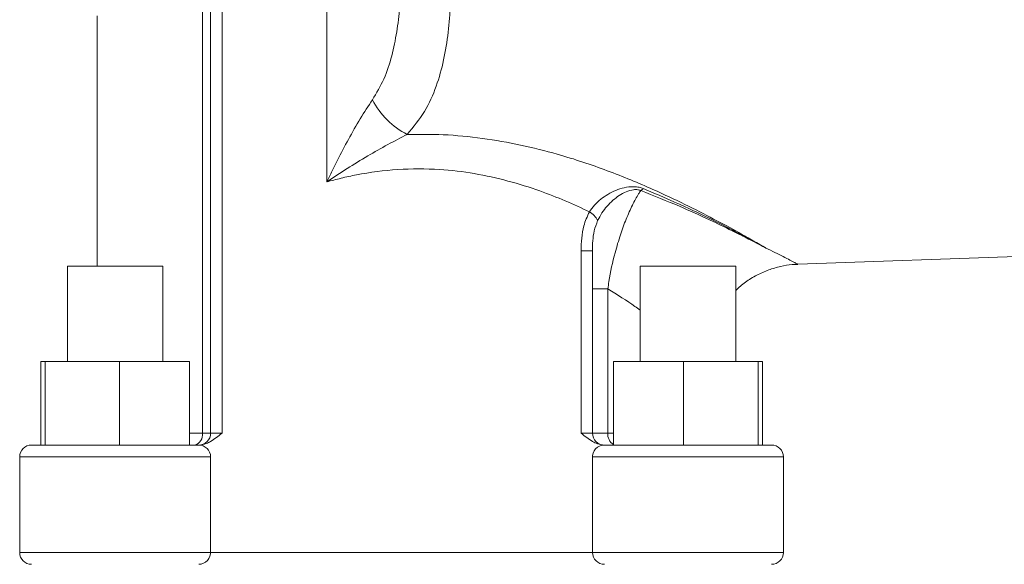
# Model space of a CAD drawing. Extents: x 174.9 to 189.1, y 264.8 to 276.8.
# Drawn here: x 180.9 to 181.1, y 269.1 to 269.3 of the extents above; entities that cross this region are included whole.
import ezdxf

# ---------------------------------------------------------------- set-up
doc = ezdxf.new("R2010")
doc.units = 0
doc.header["$LTSCALE"] = 8
doc.header["$MEASUREMENT"] = 0
doc.header["$PDSIZE"] = -1
doc.layers.get('0').update_dxf_attribs({"linetype": 'CONTINUOUS'})
doc.layers.get('Defpoints').update_dxf_attribs({"linetype": 'CONTINUOUS'})
doc.layers.add('DIM', color=7, linetype='CONTINUOUS')
doc.styles.add('SLDTEXTSTYLE0', font='TXT', dxfattribs={"width": 0.75})
doc.dimstyles.new('SLDDIMSTYLE2', dxfattribs={"dimtxt": 0.125, "dimasz": 0.156, "dimexe": 0, "dimexo": 0.0625, "dimgap": 0.03125, "dimtad": 0, "dimtih": 1, "dimtoh": 1, "dimdec": 1, "dimlfac": 24, "dimrnd": 1e-09, "dimzin": 12, "dimdsep": 46, "dimtxsty": 'SLDTEXTSTYLE0', "dimsah": 1, "dimcen": 0.09, "dimadec": 0, "dimazin": 3, "dimtfac": 1, "dimtdec": 3, "dimtofl": 0, "dimtmove": 0, "dimatfit": 3, "dimfxl": 1, "dimfrac": 2, "dimtolj": 1, "dimtzin": 12, "dimarcsym": 0})

# ---------------------------------------------------------------- blocks, each defined once
blk = doc.blocks.new('*D18')
at = {"layer": 'Defpoints', "color": 0}
for p in [(181.0558574230196, 270.8016858472042), (184.580059972522, 270.8016858472042), (182.348281963702, 267.7655238068438)]:
    blk.add_point(p, dxfattribs=at)
at = {"layer": 'DIM', "color": 0, "lineweight": -2}
for p, q in [((181.1183574230196, 270.8016858472042), (184.580059972522, 270.8016858472042)), ((184.580059972522, 270.5516858472042), (184.580059972522, 269.7651210074832)), ((184.580059972522, 268.0155238068438), (184.580059972522, 269.5776210074832)), ((182.410781963702, 267.7655238068438), (184.580059972522, 267.7655238068438))]:
    blk.add_line(p, q, dxfattribs=at)
at = {"layer": 'DIM', "color": 0}
for points in [[(184.5383933058554, 270.5516858472042), (184.6217266391887, 270.5516858472042), (184.580059972522, 270.8016858472042)], [(184.5383933058554, 268.0155238068438), (184.6217266391887, 268.0155238068438), (184.580059972522, 267.7655238068438)]]:
    blk.add_solid(points, dxfattribs=at)
at = {"layer": 'DIM', "color": 0, "insert": (184.580059972522, 269.7338710074832), "char_height": 0.125, "attachment_point": 2, "style": 'SLDTEXTSTYLE0'}
blk.add_mtext('\\A1;72.9 [1851]', dxfattribs=at)

msp = doc.modelspace()

# ---------------------------------------------------------------- linework, layer by layer
at = {"color": 7, "linetype": 'Continuous', "lineweight": 15}
for p, q in [((180.9707246406541, 269.1774149961337), (180.9707246406541, 269.3985805923209)), ((180.972523730982, 269.3983941322527), (180.972523730982, 269.1774149961337)), ((180.9725239265353, 269.1774149961337), (180.9725239265353, 269.3983941322527)), ((180.9750295509235, 269.3981344374749), (180.9750295509235, 269.1774149961337)), ((180.9978645049099, 269.2322641758446), (180.9978645049099, 269.395732456334)), ((180.9477844789942, 269.2685608232093), (180.9477844789942, 269.2138733660746)), ((181.100643993148, 269.2142882323931), (181.232849950338, 269.2189049523937)), ((181.0533564683064, 269.1774149961337), (181.0533564683064, 269.2172295495259)), ((181.0533564683064, 269.2172295495259), (181.055861701588, 269.2172295495259)), ((181.055861701588, 269.2172295495259), (181.055861701588, 269.1774149961337)), ((180.9412741186469, 269.2138733660746), (180.9412741186469, 269.1930399978546)), ((180.9621073890903, 269.2138733660746), (180.9412741186469, 269.2138733660746)), ((180.9621073890903, 269.1930399978546), (180.9621073890903, 269.2138733660746)), ((181.066278239033, 269.2138733660746), (181.066278239033, 269.1930399978546)), ((181.0871115094764, 269.2138733660746), (181.066278239033, 269.2138733660746)), ((181.0871115094764, 269.1930399978546), (181.0871115094764, 269.2138733660746)), ((181.0558618971413, 269.208916969998), (181.0592156361764, 269.208916969998)), ((181.0558618971413, 269.1774149961337), (181.0558618971413, 269.208916969998)), ((181.0592156361764, 269.208916969998), (181.0592156361764, 269.1774149961337)), ((180.9354562125225, 269.1930399978546), (180.9354562125225, 269.1748108128841)), ((180.9354562125225, 269.1930399978546), (180.936393108366, 269.1930399978546)), ((180.936393108366, 269.1930399978546), (180.936393108366, 269.1748108128841)), ((180.936393108366, 269.1930399978546), (180.9526277474888, 269.1930399978546)), ((180.9526277474888, 269.1930399978546), (180.9526277474888, 269.1748108128841)), ((180.9526277474888, 269.1930399978546), (180.9679252952147, 269.1930399978546)), ((180.9679252952147, 269.1930399978546), (180.9679252952147, 269.1748108128841)), ((181.0604597462488, 269.1930399978546), (181.0604597462488, 269.1748108128841)), ((181.0604597462488, 269.1930399978546), (181.0757563162082, 269.1930399978546)), ((181.0757563162082, 269.1930399978546), (181.0757563162082, 269.1748108128841)), ((181.0757563162082, 269.1930399978546), (181.0919915419908, 269.1930399978546)), ((181.0919915419908, 269.1930399978546), (181.0919915419908, 269.1748108128841)), ((181.0919915419908, 269.1930399978546), (181.092930197814, 269.1930399978546)), ((181.092930197814, 269.1930399978546), (181.092930197814, 269.1748108128841)), ((180.9679252952147, 269.1774149961337), (180.9707246406541, 269.1774149961337)), ((180.9707246406541, 269.1774149961337), (180.972523730982, 269.1774149961337)), ((180.972523730982, 269.1774149961337), (180.9725239265353, 269.1774149961337)), ((180.9725239265353, 269.1774149961337), (180.9750295509235, 269.1774149961337)), ((181.0533564683064, 269.1774149961337), (181.055861701588, 269.1774149961337)), ((181.055861701588, 269.1774149961337), (181.0558618971413, 269.1774149961337)), ((181.0558618971413, 269.1774149961337), (181.0592156361764, 269.1774149961337)), ((181.0592156361764, 269.1774149961337), (181.0604597462488, 269.1774149961337)), ((180.9334615688981, 269.1748108128841), (180.936393108366, 269.1748108128841)), ((180.936393108366, 269.1748108128841), (180.9526277474888, 269.1748108128841)), ((180.9526277474888, 269.1748108128841), (180.9679252952147, 269.1748108128841)), ((180.9679252952147, 269.1748108128841), (180.969919938839, 269.1748108128841)), ((180.9698235310638, 269.1748108128841), (180.9700001156906, 269.1748108128841)), ((181.058385707986, 269.1748108128841), (181.0585624881661, 269.1748108128841)), ((181.0584656892843, 269.1748108128841), (181.0604597462488, 269.1748108128841)), ((181.0604597462488, 269.1748108128841), (181.0757563162082, 269.1748108128841)), ((181.0757563162082, 269.1748108128841), (181.0919915419908, 269.1748108128841)), ((181.0919915419908, 269.1748108128841), (181.0949240592252, 269.1748108128841)), ((180.9725241220886, 269.1722067274112), (180.9308573856485, 269.1722067274112)), ((180.9308573856485, 269.1722067274112), (180.9308573856485, 269.1513733591911)), ((180.9725241220886, 269.1722067274112), (180.9725241220886, 269.1513733591911)), ((181.0975282424748, 269.1722067274112), (181.0558615060347, 269.1722067274112)), ((181.0558615060347, 269.1722067274112), (181.0558615060347, 269.1513733591911)), ((181.0975282424748, 269.1722067274112), (181.0975282424748, 269.1513733591911)), ((180.9308573856485, 269.1513733591911), (180.9725241220886, 269.1513733591911)), ((180.9725241220886, 269.1513733591911), (181.0558615060347, 269.1513733591911)), ((181.0558615060347, 269.1513733591911), (181.0975282424748, 269.1513733591911))]:
    msp.add_line(p, q, dxfattribs=at)
for centre, radius, start, end in [((181.0231518761342, 269.2579973633637), 0.01717698573411867, 206.9715427813598, 243.3586232298203), ((181.064118483924, 269.2339870325948), 0.004261660219308706, 302.2013871639016, 311.7777832531444), ((181.0525707639844, 269.2214567603996), 0.005015984199981919, 28.20836972730104, 58.70764514849532), ((180.9684513628698, 269.1770430312153), 0.002303508147396997, 284.2916696807986, 9.292670584294832), ((180.969919632172, 269.1774150138709), 0.002604167487664406, 270, 0.04553562182831968), ((180.9699198280387, 269.1774150138709), 0.002604167487664406, 270, 0.04553562182831968), ((181.058465857422, 269.1774150138709), 0.002604167466504721, 179.955054972389, 270), ((181.0584659746469, 269.1774150138709), 0.002604167466504721, 179.955054972389, 270), ((181.0617715762063, 269.1771381761225), 0.002570886764326847, 173.8186981798795, 239.3186098305451), ((180.9334615896863, 269.1722066805376), 0.002604166666666075, 90, 180), ((180.9699199230196, 269.1722066805376), 0.0026041666666664, 1.015285006103443, 90), ((181.0584657638614, 269.1722066805376), 0.002604166666667781, 90, 184.9117846848496), ((181.0949240971947, 269.1722066805376), 0.002604166666667851, 0, 90), ((180.9334615896863, 269.1513733472042), 0.002604166666666075, 180, 270), ((180.9699199230196, 269.1513733472042), 0.002604166666666075, 270, 4.869918864562485), ((181.0584657638614, 269.1513733472042), 0.002604166666666542, 180.9565669787875, 270), ((181.0949240971947, 269.1513733472042), 0.002604166666667851, 270, 0)]:
    msp.add_arc(centre, radius, start, end, dxfattribs=at)
for points, knots in [([(181.0078431985241, 269.250206777459), (181.0087294892524, 269.2516875621608), (181.0105251937813, 269.2546877648148), (181.0121252667253, 269.2597260717228), (181.01320517606, 269.2649888468164), (181.0140498473259, 269.2722851988991), (181.0141340739655, 269.2780187125183), (181.0141906629754, 269.2818708650061)], [0, 0, 0, 0, 0.1640299404390254, 0.3323393752326701, 0.4972189628270529, 0.6621985484287448, 1, 1, 1, 1]), ([(181.024970929552, 269.2774596715201), (181.0249481341047, 269.2753230037932), (181.0249025483518, 269.2710501502666), (181.0244194659225, 269.2648443307572), (181.0234834055998, 269.2588326081684), (181.0218485576101, 269.2530266637709), (181.0194159609682, 269.2474794232401), (181.0167828092571, 269.2442693291845), (181.0154496350983, 269.2426440470466)], [0, 0, 0, 0, 0.1600629231303837, 0.3200897439360174, 0.4851193025041298, 0.6500465648703622, 0.8228173201918078, 0.9999999999999999, 0.9999999999999999, 0.9999999999999999, 0.9999999999999999]), ([(180.9978645049099, 269.2322641758446), (180.9978698500118, 269.2322751921084), (180.99825787119, 269.2330749043938), (180.9990288506267, 269.2346595271552), (181.000585087841, 269.2377700224727), (181.0026056744956, 269.2416223754083), (181.0051569347785, 269.2461392003123), (181.0069485585372, 269.2488521014072), (181.0078431985241, 269.250206777459)], [0, 0, 0, 0, 0.001727133978136228, 0.125379192998147, 0.2489038827911837, 0.4946498236237649, 0.7476554589358864, 0.9999999999999999, 0.9999999999999999, 0.9999999999999999, 0.9999999999999999]), ([(181.0154496350983, 269.2426440470466), (181.0140258117105, 269.2419152044477), (181.01116275136, 269.2404496291772), (181.005228707762, 269.2370556779624), (181.0008082752378, 269.2342571831151), (180.9978761074369, 269.2322720310501), (180.9978645049099, 269.2322641758446)], [0, 0, 0, 0, 0.2424972432902371, 0.4876196361981475, 0.9979725215541384, 1, 1, 1, 1]), ([(181.0154496350983, 269.2426440470466), (181.018061601277, 269.2426622297435), (181.0235708761306, 269.242700581494), (181.0318781356896, 269.2418719170806), (181.0402251357047, 269.2404114406515), (181.0494535483315, 269.2380905074643), (181.0592493213939, 269.234792726588), (181.0684730242659, 269.2309552729995), (181.0761405382806, 269.2273461860118), (181.0824304912775, 269.2241330248149), (181.0873194404022, 269.2214749732535), (181.0910530016378, 269.2193725971245), (181.0928182931692, 269.2183489294346), (181.0937008733555, 269.2178371336181)], [0, 0, 0, 0, 0.0771713653067073, 0.1627732647450779, 0.2487161785995838, 0.3344148078178957, 0.4589568649750303, 0.5835436800202249, 0.6796171976307912, 0.7759438623027322, 0.8719373476505469, 0.9359734312631666, 0.9999999999999999, 0.9999999999999999, 0.9999999999999999, 0.9999999999999999]), ([(181.0551760917305, 269.225743060066), (181.0534474896323, 269.2265482821252), (181.0499905952907, 269.2281585819064), (181.0440788221649, 269.2304722613914), (181.0374693897182, 269.2325608527404), (181.0301293428645, 269.2341962100664), (181.0220625251343, 269.2351820342531), (181.0133732885903, 269.2351492939436), (181.0061746223026, 269.2342144718492), (181.0010453321452, 269.2331151023524), (180.9989018075207, 269.2325416723016), (180.9978645049099, 269.2322641758446)], [0, 0, 0, 0, 0.1066603571183431, 0.2133015951924983, 0.3396224971867405, 0.4663549769161611, 0.5924113073000937, 0.7408586118866191, 0.8893572848270445, 0.9464573553266507, 1, 1, 1, 1]), ([(181.0551760917305, 269.225743060066), (181.0555417776058, 269.2262421755311), (181.0566212390794, 269.22771550538), (181.0591589029072, 269.2297047479115), (181.0621751706366, 269.2309816737316), (181.0645617127211, 269.2312735862588), (181.0660064916184, 269.231137787098), (181.0666563365061, 269.2309131641472), (181.0669577867384, 269.2308089659886)], [0, 0, 0, 0, 0.1386535357711914, 0.409288846357895, 0.6814459358415005, 0.8301837192764046, 0.9212255751438972, 1, 1, 1, 1]), ([(181.0663895088588, 269.2303808998226), (181.0661815669801, 269.2304566593843), (181.0657267425761, 269.2306223657716), (181.0645642677015, 269.2305942161049), (181.062619945916, 269.2299824233236), (181.0601908074466, 269.2283275915336), (181.0581545314147, 269.2260158039074), (181.0572894936541, 269.224389017936), (181.0569910218753, 269.2238277133033)], [0, 0, 0, 0, 0.06261256234706451, 0.1369503898440284, 0.2726611369253671, 0.5507214968366904, 0.8449813868427929, 0.9999999999999999, 0.9999999999999999, 0.9999999999999999, 0.9999999999999999]), ([(181.0663895088588, 269.2303808998226), (181.0662316385686, 269.2301410788338), (181.0656370827564, 269.2292378882296), (181.0645622262487, 269.227263189593), (181.0632160653799, 269.2242453060218), (181.0619229887038, 269.2207289261638), (181.0605687107639, 269.2162058351274), (181.0596704542983, 269.212104399439), (181.05929095042, 269.209444782822), (181.0592156361764, 269.208916969998)], [0, 0, 0, 0, 0.05740118206921686, 0.2161787780650619, 0.3800041042250515, 0.5359277439944001, 0.697226168500837, 0.9399131777019398, 1, 1, 1, 1]), ([(181.0937008733555, 269.2178371336181), (181.0935264264769, 269.2179293985199), (181.0931607366082, 269.2181228117817), (181.0921876955038, 269.2186344206757), (181.0903957564151, 269.2195672110861), (181.0871635350807, 269.2212125293591), (181.0842001631905, 269.2226627922474), (181.0802215641962, 269.2245489434995), (181.0776556572063, 269.2257217856971), (181.0724009993669, 269.2280044939056), (181.0692792887145, 269.2292385392152), (181.0663895088588, 269.2303808998226)], [0, 0, 0, 0, 0.0283756982306142, 0.05948346822627236, 0.1515808619390066, 0.2901321075361714, 0.4832792847610373, 0.4943606542438201, 0.723441244212772, 0.7439884696557598, 1, 1, 1, 1]), ([(181.0669577867384, 269.2308089659886), (181.0700261658335, 269.2295048627985), (181.0757527174273, 269.2270709998467), (181.0825137983767, 269.2237609889928), (181.0873458261227, 269.2212772790299), (181.0904878391631, 269.2195980188419), (181.0923392915303, 269.2185886749634), (181.0932112095352, 269.2181079339611), (181.0935288995828, 269.2179323565942), (181.0936073726791, 269.2178889493093), (181.0936647274908, 269.2178571647349), (181.0937008733555, 269.2178371336181)], [0, 0, 0, 0, 0.2774738018900155, 0.5178525837940162, 0.7087051429183191, 0.8490091187210581, 0.9407739693353017, 0.9868820923467052, 0.9902902439021125, 0.9938807657102173, 1, 1, 1, 1]), ([(181.0533564683064, 269.2172295495259), (181.0534245810423, 269.2190850752984), (181.0535350352139, 269.2220940656088), (181.0547213359276, 269.2247318813605), (181.0551760917305, 269.225743060066)], [0, 0, 0, 0, 0.6166606008123873, 0.9999999999999999, 0.9999999999999999, 0.9999999999999999, 0.9999999999999999]), ([(181.0569910218753, 269.2238277133033), (181.0567096831373, 269.2230802109992), (181.0559122524993, 269.2209614795247), (181.0558815633834, 269.2186958500939), (181.055861701588, 269.2172295495259)], [0, 0, 0, 0, 0.352806532205393, 1, 1, 1, 1]), ([(181.0558618971413, 269.208916969998), (181.0558618990941, 269.2091993083089), (181.0558619093234, 269.2106782361501), (181.0558615969191, 269.2137157669028), (181.055861663558, 269.2159528647695), (181.055861701588, 269.2172295495259)], [0, 0, 0, 0, 0.09197994596807606, 0.4818039126856969, 1, 1, 1, 1]), ([(181.0937008733555, 269.2178371336181), (181.0950443574834, 269.2171681809953), (181.0978757437556, 269.2157583665929), (181.0998649236086, 269.2147250357875), (181.1006514728684, 269.2143175380244), (181.1006452551076, 269.214320578813), (181.1006428198283, 269.2143217697835)], [0, 0, 0, 0, 0.3273342611561442, 0.6898553650196472, 0.8785272016410068, 1, 1, 1, 1]), ([(181.0871115094764, 269.2085743606225), (181.0877996991914, 269.2091899313697), (181.0892219630489, 269.2104621154879), (181.0916696792482, 269.2119436859513), (181.0942558553977, 269.2130993499805), (181.0968572960886, 269.2138416276814), (181.0989914023917, 269.2142200369514), (181.1002485095982, 269.214245166296), (181.1006469264475, 269.2142531305764)], [0, 0, 0, 0, 0.1842202765674313, 0.3807232736882064, 0.5688897819969714, 0.7488630346346536, 0.9204067895242545, 1, 1, 1, 1]), ([(181.066278239033, 269.2042925256421), (181.0659023010121, 269.2045592637281), (181.0638422986833, 269.2060208905059), (181.061296688131, 269.2076143264879), (181.0592156361764, 269.208916969998)], [0, 0, 0, 0, 0.1824939786305428, 0.9999999999999999, 0.9999999999999999, 0.9999999999999999, 0.9999999999999999]), ([(180.9750295509235, 269.1774149961337), (180.9750250531748, 269.1774114109602), (180.9742066778937, 269.176759080745), (180.973099375485, 269.1758779953144), (180.9713965411001, 269.1749971282769), (180.9705295956913, 269.1748814577417), (180.9700001156906, 269.1748108128841)], [0, 0, 0, 0, 0.002867513478383913, 0.5217504019554172, 0.7079128686321121, 1, 1, 1, 1]), ([(181.058385707986, 269.1748108128841), (181.0578991371435, 269.1748713540382), (181.0570322152731, 269.1749792200383), (181.0553229598091, 269.17584872325), (181.0541792665611, 269.1767591408442), (181.0533609660601, 269.1774114109589), (181.0533564683064, 269.1774149961337)], [0, 0, 0, 0, 0.2685011171232253, 0.4783876679743156, 0.9971329801630878, 1, 1, 1, 1])]:
    msp.add_open_spline(points, degree=3, knots=knots, dxfattribs=at)

# ---------------------------------------------------------------- dimensions: what is measured, and where the dimension line sits
at = {"layer": 'DIM'}
dim = msp.add_linear_dim(base=(184.580059972522, 270.8016858472042), p1=(182.348281963702, 267.7655238068438), p2=(181.0558574230196, 270.8016858472042), angle=90.0000000000002, dimstyle='SLDDIMSTYLE2', override={"dimasz": 0.25}, dxfattribs=at)
dim.commit()
dim.dimension.update_dxf_attribs({"geometry": '*D18', "text_midpoint": (184.580059972522, 269.6713710074832), "dimtype": 160})

doc.saveas('drawing.dxf')
